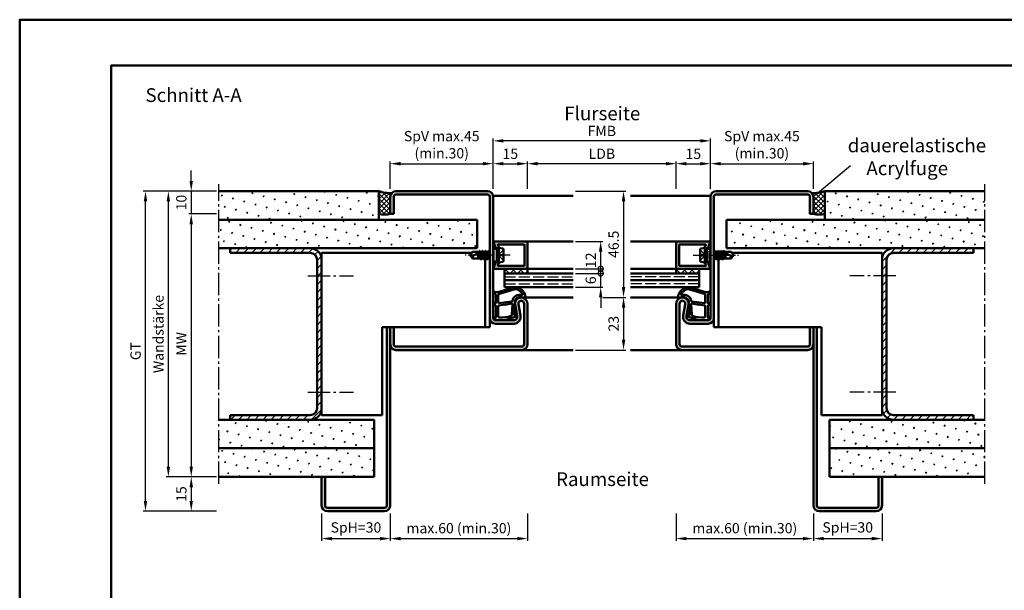
# Model space of a CAD drawing. Units: millimetres. Extents: x 0 to 1680, y -24 to 594.
# Drawn here: x 0 to 430, y 344 to 594 of the extents above; entities that cross this region are included whole.
import ezdxf

# ---------------------------------------------------------------- set-up
doc = ezdxf.new("R2010")
doc.units = ezdxf.units.MM
for name, pattern in [('AM_DIN_F_W050', [6.25, 4.75, -1.5]), ('AM_DIN_G_W050', [13.75, 9.75, -1.5, 1, -1.5]), ('AM_DIN_G_W050x2', [6.875, 4.75, -0.875, 0.375, -0.875])]:
    doc.linetypes.add(name, pattern=pattern)
for name, color, linetype, lineweight in [('AM_0', 7, 'Continuous', 50), ('AM_1', 14, 'Continuous', 50), ('AM_3', 6, 'AM_DIN_F_W050', 25), ('AM_4', 3, 'Continuous', 25), ('AM_5', 3, 'Continuous', 25), ('AM_6', 2, 'Continuous', 35), ('AM_7', 4, 'AM_DIN_G_W050', 25), ('AM_8', 1, 'Continuous', 25), ('AM_BOR', 7, 'Continuous', 50)]:
    doc.layers.add(name, color=color, linetype=linetype, lineweight=lineweight)
doc.layers.add('AM_12', color=7, linetype='Continuous', lineweight=50, plot=False)
doc.styles.get("Standard").update_dxf_attribs({"font": 'ISOCP.SHX'})
doc.dimstyles.new('AM_DIN$0', dxfattribs={"dimtxt": 4.5, "dimasz": 4.5, "dimexe": 1, "dimexo": 1, "dimgap": 1.5, "dimtad": 1, "dimdsep": 46, "dimtxsty": 'Standard', "dimcen": 0, "dimclrd": 256, "dimclre": 256, "dimclrt": 2, "dimazin": 2, "dimtp": 0.1, "dimtm": 0.1, "dimtfac": 0.71, "dimtmove": 0, "dimatfit": 3, "dimfxl": 0, "dimlwd": -1, "dimlwe": -1, "dimarcsym": 0})
pattern_1 = [(45, (185, -456.5036), (-1.3148, 4.906903), [0.635, -4.445]), (135, (185.2245, -456.279), (-4.906903, 1.314801), [0.3175, -8.481318]), (135, (185.2806, -456.223), (-4.906903, 1.314801), [0.254, -8.544818]), (135, (185.1684, -456.3352), (-4.906903, 1.314801), [0.254, -8.544818]), (105, (185.3368, -456.167), (-4.906903, 1.3148), [0.2032, -4.8768]), (165, (185.1123, -456.3913), (-3.592102, -3.592102), [0.2032, -4.8768])]
pattern_2 = [(45, (185, -431.5036), (-1.3148, 4.906903), [0.635, -4.445]), (135, (185.2245, -431.279), (-4.906903, 1.314801), [0.3175, -8.481318]), (135, (185.2806, -431.223), (-4.906903, 1.314801), [0.254, -8.544818]), (135, (185.1684, -431.3352), (-4.906903, 1.314801), [0.254, -8.544818]), (105, (185.3368, -431.167), (-4.906903, 1.3148), [0.2032, -4.8768]), (165, (185.1123, -431.3913), (-3.592102, -3.592102), [0.2032, -4.8768])]
pattern_3 = [(45, (-1137.6682, -1277.5203), (-1.767767, 1.767767), [])]
pattern_4 = [(225, (733.0536, -42.4957), (1.6263456, -1.6263456), []), (315, (733.0536, -42.4957), (1.6263456, 1.6263456), [])]
pattern_5 = [(45, (-249.0536, 1010.9957), (-1.3148, 4.906903), [0.635, -4.445]), (135, (-248.829, 1011.2202), (-4.906903, 1.314801), [0.3175, -8.481318]), (135, (-248.773, 1011.2763), (-4.906903, 1.314801), [0.254, -8.544818]), (135, (-248.8852, 1011.164), (-4.906903, 1.314801), [0.254, -8.544818]), (105, (-248.717, 1011.3324), (-4.906903, 1.3148), [0.2032, -4.8768]), (165, (-248.9414, 1011.108), (-3.592102, -3.592102), [0.2032, -4.8768])]
pattern_6 = [(135, (-249.0536, 1010.9957), (-1.0606602, -1.0606602), []), (225, (-249.0536, 1010.9957), (1.0606602, -1.0606602), [])]

# ---------------------------------------------------------------- blocks, each defined once
blk = doc.blocks.new('DIN_A3_BOS')
at = {"layer": 'AM_12'}
blk.add_lwpolyline([(0, 0), (420, 0), (420, 297), (0, 297)], close=True, dxfattribs=at)
at = {"layer": 'AM_BOR'}
blk.add_lwpolyline([(20, 10), (410, 10), (410, 287), (20, 287)], close=True, dxfattribs=at)
blk = doc.blocks.new('*D54')
at = {"layer": 'AM_5', "linetype": 'ByBlock'}
for p, q in [((86, 519), (64, 519)), ((65, 398.5), (65, 514.5)), ((86, 394), (64, 394))]:
    blk.add_line(p, q, dxfattribs=at)
at = {"layer": 'AM_5'}
for points in [[(64.25, 514.5), (65.75, 514.5), (65, 519)], [(64.25, 398.5), (65.75, 398.5), (65, 394)]]:
    blk.add_solid(points, dxfattribs=at)
at = {"layer": 'Defpoints', "color": 0}
for p in [(65, 519), (87, 519), (87, 394)]:
    blk.add_point(p, dxfattribs=at)
at = {"layer": 'AM_5', "color": 2, "insert": (61.25, 456.5), "char_height": 4.5, "attachment_point": 5, "rotation": 90}
blk.add_mtext('Wandstärke', dxfattribs=at)
blk = doc.blocks.new('*D55')
at = {"layer": 'AM_5', "linetype": 'ByBlock'}
for p, q in [((86, 509), (74, 509)), ((75, 504.5), (75, 398.5)), ((86, 394), (74, 394))]:
    blk.add_line(p, q, dxfattribs=at)
at = {"layer": 'AM_5'}
for points in [[(74.25, 504.5), (75.75, 504.5), (75, 509)], [(74.25, 398.5), (75.75, 398.5), (75, 394)]]:
    blk.add_solid(points, dxfattribs=at)
at = {"layer": 'Defpoints', "color": 0}
for p in [(87, 509), (75, 394), (87, 394)]:
    blk.add_point(p, dxfattribs=at)
at = {"layer": 'AM_5', "color": 2, "insert": (71.25, 451.5), "char_height": 4.5, "attachment_point": 5, "rotation": 90}
blk.add_mtext(' MW', dxfattribs=at)
blk = doc.blocks.new('*D56')
at = {"layer": 'AM_5', "linetype": 'ByBlock'}
for p, q in [((86, 519), (54, 519)), ((55, 383.5), (55, 514.5)), ((86, 379), (54, 379))]:
    blk.add_line(p, q, dxfattribs=at)
at = {"layer": 'AM_5'}
for points in [[(54.25, 514.5), (55.75, 514.5), (55, 519)], [(54.25, 383.5), (55.75, 383.5), (55, 379)]]:
    blk.add_solid(points, dxfattribs=at)
at = {"layer": 'Defpoints', "color": 0}
for p in [(55, 519), (87, 519), (87, 379)]:
    blk.add_point(p, dxfattribs=at)
at = {"layer": 'AM_5', "color": 2, "insert": (51.24, 449), "char_height": 4.5, "attachment_point": 5, "rotation": 90}
blk.add_mtext('GT', dxfattribs=at)
blk = doc.blocks.new('*D57')
at = {"layer": 'AM_5', "linetype": 'ByBlock'}
for p, q in [((75, 523.5), (75, 528)), ((86, 519), (74, 519)), ((75, 519), (75, 509)), ((86, 509), (74, 509)), ((75, 504.5), (75, 500))]:
    blk.add_line(p, q, dxfattribs=at)
at = {"layer": 'AM_5'}
for points in [[(74.25, 523.5), (75.75, 523.5), (75, 519)], [(74.25, 504.5), (75.75, 504.5), (75, 509)]]:
    blk.add_solid(points, dxfattribs=at)
at = {"layer": 'Defpoints', "color": 0}
for p in [(87, 519), (75, 509), (87, 509)]:
    blk.add_point(p, dxfattribs=at)
at = {"layer": 'AM_5', "color": 2, "insert": (71.25, 514), "char_height": 4.5, "attachment_point": 5, "rotation": 90}
blk.add_mtext('10', dxfattribs=at)
blk = doc.blocks.new('*D58')
at = {"layer": 'AM_5', "linetype": 'ByBlock'}
for p, q in [((86, 394), (74, 394)), ((75, 389.5), (75, 383.5)), ((86, 379), (74, 379))]:
    blk.add_line(p, q, dxfattribs=at)
at = {"layer": 'AM_5'}
for points in [[(74.25, 389.5), (75.75, 389.5), (75, 394)], [(74.25, 383.5), (75.75, 383.5), (75, 379)]]:
    blk.add_solid(points, dxfattribs=at)
at = {"layer": 'Defpoints', "color": 0}
for p in [(87, 394), (75, 379), (87, 379)]:
    blk.add_point(p, dxfattribs=at)
at = {"layer": 'AM_5', "color": 2, "insert": (71.25, 386.5), "char_height": 4.5, "attachment_point": 5, "rotation": 90}
blk.add_mtext('15', dxfattribs=at)
blk = doc.blocks.new('*D59')
at = {"layer": 'AM_5', "linetype": 'ByBlock'}
for p, q in [((162, 378), (162, 366)), ((222, 378), (222, 366)), ((166.5, 367), (217.5, 367))]:
    blk.add_line(p, q, dxfattribs=at)
at = {"layer": 'AM_5'}
for points in [[(166.5, 367.75), (166.5, 366.25), (162, 367)], [(217.5, 367.75), (217.5, 366.25), (222, 367)]]:
    blk.add_solid(points, dxfattribs=at)
at = {"layer": 'Defpoints', "color": 0}
for p in [(162, 379), (222, 379), (222, 367)]:
    blk.add_point(p, dxfattribs=at)
at = {"layer": 'AM_5', "color": 2, "insert": (192, 370.97), "char_height": 4.5, "attachment_point": 5}
blk.add_mtext('max.60 (min.30)', dxfattribs=at)
blk = doc.blocks.new('*D60')
at = {"layer": 'AM_5', "linetype": 'ByBlock'}
for p, q in [((287, 378), (287, 366)), ((347, 378), (347, 366)), ((291.5, 367), (342.5, 367))]:
    blk.add_line(p, q, dxfattribs=at)
at = {"layer": 'AM_5'}
for points in [[(291.5, 367.75), (291.5, 366.25), (287, 367)], [(342.5, 367.75), (342.5, 366.25), (347, 367)]]:
    blk.add_solid(points, dxfattribs=at)
at = {"layer": 'Defpoints', "color": 0}
for p in [(287, 379), (347, 379), (347, 367)]:
    blk.add_point(p, dxfattribs=at)
at = {"layer": 'AM_5', "color": 2, "insert": (317, 370.97), "char_height": 4.5, "attachment_point": 5}
blk.add_mtext('max.60 (min.30)', dxfattribs=at)
blk = doc.blocks.new('*D61')
at = {"layer": 'AM_5', "linetype": 'ByBlock'}
for p, q in [((132, 378), (132, 366)), ((162, 378.01), (162, 366)), ((136.5, 367), (157.5, 367))]:
    blk.add_line(p, q, dxfattribs=at)
at = {"layer": 'AM_5'}
for points in [[(136.5, 367.75), (136.5, 366.25), (132, 367)], [(157.5, 367.75), (157.5, 366.25), (162, 367)]]:
    blk.add_solid(points, dxfattribs=at)
at = {"layer": 'Defpoints', "color": 0}
for p in [(132, 379), (162, 379.01), (162, 367)]:
    blk.add_point(p, dxfattribs=at)
at = {"layer": 'AM_5', "color": 2, "insert": (147, 371.31), "char_height": 4.5, "attachment_point": 5}
blk.add_mtext('SpH=30', dxfattribs=at)
blk = doc.blocks.new('*D62')
at = {"layer": 'AM_5', "linetype": 'ByBlock'}
for p, q in [((347, 378.01), (347, 366.01)), ((377, 377.99), (377, 366.01)), ((351.5, 367.01), (372.5, 367.01))]:
    blk.add_line(p, q, dxfattribs=at)
at = {"layer": 'AM_5'}
for points in [[(351.5, 367.76), (351.5, 366.26), (347, 367.01)], [(372.5, 367.76), (372.5, 366.26), (377, 367.01)]]:
    blk.add_solid(points, dxfattribs=at)
at = {"layer": 'Defpoints', "color": 0}
for p in [(347, 379.01), (377, 378.99), (377, 367.01)]:
    blk.add_point(p, dxfattribs=at)
at = {"layer": 'AM_5', "color": 2, "insert": (362, 371.32), "char_height": 4.5, "attachment_point": 5}
blk.add_mtext('SpH=30', dxfattribs=at)
blk = doc.blocks.new('*D63')
at = {"layer": 'AM_5', "linetype": 'ByBlock'}
for p, q in [((222, 519.99), (222, 532)), ((282.5, 531), (226.5, 531)), ((287, 520), (287, 532))]:
    blk.add_line(p, q, dxfattribs=at)
at = {"layer": 'AM_5'}
for points in [[(226.5, 531.75), (226.5, 530.25), (222, 531)], [(282.5, 531.75), (282.5, 530.25), (287, 531)]]:
    blk.add_solid(points, dxfattribs=at)
at = {"layer": 'Defpoints', "color": 0}
for p in [(222, 531), (222, 518.99), (287, 519)]:
    blk.add_point(p, dxfattribs=at)
at = {"layer": 'AM_5', "color": 2, "insert": (254.5, 534.78), "char_height": 4.5, "attachment_point": 5}
blk.add_mtext('LDB', dxfattribs=at)
blk = doc.blocks.new('*D64')
at = {"layer": 'AM_5', "linetype": 'ByBlock'}
for p, q in [((302, 519.99), (302, 532)), ((306.5, 531), (342.5, 531)), ((347, 520), (347, 532))]:
    blk.add_line(p, q, dxfattribs=at)
at = {"layer": 'AM_5'}
for points in [[(306.5, 531.75), (306.5, 530.25), (302, 531)], [(342.5, 531.75), (342.5, 530.25), (347, 531)]]:
    blk.add_solid(points, dxfattribs=at)
at = {"layer": 'Defpoints', "color": 0}
for p in [(347, 531), (302, 518.99), (347, 519)]:
    blk.add_point(p, dxfattribs=at)
at = {"layer": 'AM_5', "color": 2, "insert": (324.5, 538.72), "char_height": 4.5, "attachment_point": 5}
blk.add_mtext('SpV max.45\\P(min.30)', dxfattribs=at)
blk = doc.blocks.new('*D65')
at = {"layer": 'AM_5', "linetype": 'ByBlock'}
for p, q in [((207, 519.99), (207, 542)), ((297.5, 541), (211.5, 541)), ((302, 520), (302, 542))]:
    blk.add_line(p, q, dxfattribs=at)
at = {"layer": 'AM_5'}
for points in [[(211.5, 541.75), (211.5, 540.25), (207, 541)], [(297.5, 541.75), (297.5, 540.25), (302, 541)]]:
    blk.add_solid(points, dxfattribs=at)
at = {"layer": 'Defpoints', "color": 0}
for p in [(207, 541), (207, 518.99), (302, 519)]:
    blk.add_point(p, dxfattribs=at)
at = {"layer": 'AM_5', "color": 2, "insert": (254.5, 544.75), "char_height": 4.5, "attachment_point": 5}
blk.add_mtext('FMB', dxfattribs=at)
blk = doc.blocks.new('*D66')
at = {"layer": 'AM_5', "linetype": 'ByBlock'}
for p, q in [((162, 520), (162, 532)), ((166.5, 531), (202.5, 531)), ((207, 520), (207, 532))]:
    blk.add_line(p, q, dxfattribs=at)
at = {"layer": 'AM_5'}
for points in [[(166.5, 531.75), (166.5, 530.25), (162, 531)], [(202.5, 531.75), (202.5, 530.25), (207, 531)]]:
    blk.add_solid(points, dxfattribs=at)
at = {"layer": 'Defpoints', "color": 0}
for p in [(207, 531), (162, 519), (207, 519)]:
    blk.add_point(p, dxfattribs=at)
at = {"layer": 'AM_5', "color": 2, "insert": (184.5, 538.73), "char_height": 4.5, "attachment_point": 5}
blk.add_mtext('SpV max.45\\P(min.30)', dxfattribs=at)
blk = doc.blocks.new('*D67')
at = {"layer": 'AM_5', "linetype": 'ByBlock'}
for p, q in [((207, 520), (207, 532)), ((211.5, 531), (217.5, 531)), ((222, 519.99), (222, 532))]:
    blk.add_line(p, q, dxfattribs=at)
at = {"layer": 'AM_5'}
for points in [[(211.5, 531.75), (211.5, 530.25), (207, 531)], [(217.5, 531.75), (217.5, 530.25), (222, 531)]]:
    blk.add_solid(points, dxfattribs=at)
at = {"layer": 'Defpoints', "color": 0}
for p in [(222, 531), (207, 519), (222, 518.99)]:
    blk.add_point(p, dxfattribs=at)
at = {"layer": 'AM_5', "color": 2, "insert": (214.5, 534.75), "char_height": 4.5, "attachment_point": 5}
blk.add_mtext('15', dxfattribs=at)
blk = doc.blocks.new('*D68')
at = {"layer": 'AM_5', "linetype": 'ByBlock'}
for p, q in [((287, 520), (287, 532)), ((291.5, 531), (297.5, 531)), ((302, 519.99), (302, 532))]:
    blk.add_line(p, q, dxfattribs=at)
at = {"layer": 'AM_5'}
for points in [[(291.5, 531.75), (291.5, 530.25), (287, 531)], [(297.5, 531.75), (297.5, 530.25), (302, 531)]]:
    blk.add_solid(points, dxfattribs=at)
at = {"layer": 'Defpoints', "color": 0}
for p in [(302, 531), (287, 519), (302, 518.99)]:
    blk.add_point(p, dxfattribs=at)
at = {"layer": 'AM_5', "color": 2, "insert": (294.5, 534.75), "char_height": 4.5, "attachment_point": 5}
blk.add_mtext('15', dxfattribs=at)
blk = doc.blocks.new('_DotSmall')
at = {"color": 0, "linetype": 'ByBlock', "const_width": 0.5}
blk.add_lwpolyline([(-0.0625, 0, 1), (0.0625, 0, 1)], format="xyb", close=True, dxfattribs=at)
blk = doc.blocks.new('*D69')
at = {"layer": 'AM_5', "linetype": 'ByBlock'}
for p, q in [((254, 483), (254, 487.5)), ((243, 483), (255, 483)), ((254, 477), (254, 483)), ((243, 477), (255, 477)), ((254, 472.5), (254, 468))]:
    blk.add_line(p, q, dxfattribs=at)
at = {"layer": 'AM_5'}
blk.add_solid([(253.25, 472.5), (254.75, 472.5), (254, 477)], dxfattribs=at)
at = {"layer": 'Defpoints', "color": 0}
for p in [(242, 483), (254, 483), (242, 477)]:
    blk.add_point(p, dxfattribs=at)
at = {"layer": 'AM_5', "xscale": 4.5, "yscale": 4.5, "zscale": 4.5, "rotation": 270}
blk.add_blockref('_DotSmall', (254, 483), dxfattribs=at)
at = {"layer": 'AM_5', "color": 2, "insert": (250.25, 480), "char_height": 4.5, "attachment_point": 5, "rotation": 90}
blk.add_mtext('6', dxfattribs=at)
blk = doc.blocks.new('*D70')
at = {"layer": 'AM_5', "linetype": 'ByBlock'}
for p, q in [((243, 497), (255, 497)), ((254, 485), (254, 492.5)), ((243, 485), (255, 485))]:
    blk.add_line(p, q, dxfattribs=at)
at = {"layer": 'AM_5'}
blk.add_solid([(253.25, 492.5), (254.75, 492.5), (254, 497)], dxfattribs=at)
at = {"layer": 'Defpoints', "color": 0}
for p in [(242, 497), (254, 497), (242, 485)]:
    blk.add_point(p, dxfattribs=at)
at = {"layer": 'AM_5', "xscale": 4.5, "yscale": 4.5, "zscale": 4.5, "rotation": 270}
blk.add_blockref('_DotSmall', (254, 485), dxfattribs=at)
at = {"layer": 'AM_5', "color": 2, "insert": (250.25, 488.75), "char_height": 4.5, "attachment_point": 5, "rotation": 90}
blk.add_mtext('12', dxfattribs=at)
blk = doc.blocks.new('*D71')
at = {"layer": 'AM_5', "linetype": 'ByBlock'}
for p, q in [((255, 472.5), (265, 472.5)), ((264, 468), (264, 454)), ((243, 449.5), (265, 449.5))]:
    blk.add_line(p, q, dxfattribs=at)
at = {"layer": 'AM_5'}
for points in [[(263.25, 468), (264.75, 468), (264, 472.5)], [(263.25, 454), (264.75, 454), (264, 449.5)]]:
    blk.add_solid(points, dxfattribs=at)
at = {"layer": 'Defpoints', "color": 0}
for p in [(254, 472.5), (242, 449.5), (264, 449.5)]:
    blk.add_point(p, dxfattribs=at)
at = {"layer": 'AM_5', "color": 2, "insert": (260.25, 461), "char_height": 4.5, "attachment_point": 5, "rotation": 90}
blk.add_mtext('23', dxfattribs=at)
blk = doc.blocks.new('*D72')
at = {"layer": 'AM_5', "linetype": 'ByBlock'}
for p, q in [((243, 519), (265, 519)), ((264, 514.5), (264, 477)), ((255, 472.5), (265, 472.5))]:
    blk.add_line(p, q, dxfattribs=at)
at = {"layer": 'AM_5'}
for points in [[(263.25, 514.5), (264.75, 514.5), (264, 519)], [(263.25, 477), (264.75, 477), (264, 472.5)]]:
    blk.add_solid(points, dxfattribs=at)
at = {"layer": 'Defpoints', "color": 0}
for p in [(242, 519), (254, 472.5), (264, 472.5)]:
    blk.add_point(p, dxfattribs=at)
at = {"layer": 'AM_5', "color": 2, "insert": (260.25, 495.75), "char_height": 4.5, "attachment_point": 5, "rotation": 90}
blk.add_mtext('46.5', dxfattribs=at)

msp = doc.modelspace()

# ---------------------------------------------------------------- hatches: boundary and pattern name
at = {"layer": 'AM_8'}
h = msp.add_hatch(dxfattribs=at)
h.set_pattern_fill('SWAMP', color=256, scale=0.2, angle=45)
h.set_pattern_definition(pattern_1)
h.paths.add_polyline_path([(157, 506.5), (157, 519), (87, 519), (87, 506.5)])
h = msp.add_hatch(dxfattribs=at)
h.set_pattern_fill('_U', color=256, scale=1.5, angle=135, double=1, pattern_type=0)
h.set_pattern_definition(pattern_6)
h.paths.add_polyline_path([(162, 516.5, -0.1732964), (162.566, 518.084, -0.091514), (157, 519), (157, 509, 0.0955284), (162, 509)])
h = msp.add_hatch(color=256, dxfattribs=at)
h.dxf.hatch_style = 1
h.paths.add_polyline_path([(164.5, 449.5, -0.4142136), (162, 452), (162, 459.5), (163.5, 459.5), (163.5, 452, 0.4142136), (164.5, 451), (219.5, 451, 0.4142136), (220.5, 452), (220.5, 469.75, 1.0968549), (218.021, 469.521), (218.949, 464.551, -0.4693847), (216, 461), (208, 461, -0.4142136), (205.5, 463.5), (205.5, 516.5, 0.4142136), (204.5, 517.5), (164.5, 517.5, 0.4142136), (163.5, 516.5), (163.5, 509), (162, 509), (162, 516.5, -0.4142136), (164.5, 519), (204.5, 519, -0.4142136), (207, 516.5), (207, 463.5, 0.4142136), (208, 462.5), (216, 462.5, 0.4693847), (217.475, 464.275), (216.547, 469.245, -1.0968549), (222, 469.75), (222, 452, -0.4142136), (219.5, 449.5)])
h = msp.add_hatch(color=256, dxfattribs=at)
h.dxf.hatch_style = 1
h.paths.add_polyline_path([(344.5, 517.5, -0.4142136), (345.5, 516.5), (345.5, 509), (347, 509), (347, 516.5, 0.4142136), (344.5, 519), (304.5, 519, 0.4142136), (302, 516.5), (302, 463.5, -0.4142136), (301, 462.5), (293, 462.5, -0.4693847), (291.525, 464.275), (292.453, 469.245, 1.0968549), (287, 469.75), (287, 452, 0.4142136), (289.5, 449.5), (344.5, 449.5, 0.4142136), (347, 452), (347, 459.5), (345.5, 459.5), (345.5, 452, -0.4142136), (344.5, 451), (289.5, 451, -0.4142136), (288.5, 452), (288.5, 469.75, -1.0968549), (290.979, 469.521), (290.051, 464.551, 0.4693847), (293, 461), (301, 461, 0.4142136), (303.5, 463.5), (303.5, 516.5, -0.4142136), (304.5, 517.5)])
h = msp.add_hatch(dxfattribs=at)
h.set_pattern_fill('_U', color=256, scale=1.5, angle=135, double=1, pattern_type=0)
h.set_pattern_definition(pattern_6)
h.paths.add_polyline_path([(352, 519, -0.091514), (346.434, 518.084, -0.1732964), (347, 516.5), (347, 509, 0.0955284), (352, 509)])
h = msp.add_hatch(dxfattribs=at)
h.set_pattern_fill('SWAMP', color=256, scale=0.2, angle=45)
h.set_pattern_definition(pattern_1)
h.paths.add_polyline_path([(422, 506.5), (422, 519), (352, 519), (352, 506.5)])
h = msp.add_hatch(dxfattribs=at)
h.set_pattern_fill('SWAMP', color=256, scale=0.2, angle=45)
h.set_pattern_definition(pattern_5)
h.paths.add_polyline_path([(200, 494), (200, 506.5), (87, 506.5), (87, 494)])
h = msp.add_hatch(dxfattribs=at)
h.set_pattern_fill('SWAMP', color=256, scale=0.2, angle=45)
h.set_pattern_definition(pattern_5)
h.paths.add_polyline_path([(422, 494), (422, 506.5), (309, 506.5), (309, 494)])
h = msp.add_hatch(color=256, dxfattribs=at)
h.dxf.hatch_style = 1
h.paths.add_polyline_path([(207.4, 497), (221.7, 497, -0.4142136), (222, 496.7), (222, 485.3, -0.4142136), (221.7, 485), (207.4, 485, -0.837595), (207.262, 485.775, 0.2437621), (207.448, 485.979), (207.833, 487.415, -0.1989124), (208.066, 487.719), (208.35, 487.883, -0.1316525), (208.6, 487.95), (209, 487.95, -0.8242588), (209.187, 486.986, 0.23542), (209.01, 486.786), (208.981, 486.678, 0.4931454), (209.271, 486.3), (220.4, 486.3, 0.4142136), (220.7, 486.6), (220.7, 495.4, 0.4142136), (220.4, 495.7), (209.271, 495.7, 0.4931454), (208.981, 495.322), (209.01, 495.214, 0.23542), (209.187, 495.014, -0.8242588), (209, 494.05), (208.6, 494.05, -0.1316525), (208.35, 494.117), (208.066, 494.281, -0.1989124), (207.833, 494.585), (207.448, 496.021, 0.2437621), (207.262, 496.225, -0.837595)])
h = msp.add_hatch(color=256, dxfattribs=at)
h.dxf.hatch_style = 1
h.paths.add_polyline_path([(301.6, 497), (287.3, 497, 0.4142136), (287, 496.7), (287, 485.3, 0.4142136), (287.3, 485), (301.6, 485, 0.837595), (301.738, 485.775, -0.2437621), (301.552, 485.979), (301.167, 487.415, 0.1989124), (300.934, 487.719), (300.65, 487.883, 0.1316525), (300.4, 487.95), (300, 487.95, 0.8242588), (299.813, 486.986, -0.23542), (299.99, 486.786), (300.019, 486.678, -0.4931454), (299.729, 486.3), (288.6, 486.3, -0.4142136), (288.3, 486.6), (288.3, 495.4, -0.4142136), (288.6, 495.7), (299.729, 495.7, -0.4931454), (300.019, 495.322), (299.99, 495.214, -0.23542), (299.813, 495.014, 0.8242588), (300, 494.05), (300.4, 494.05, 0.1316525), (300.65, 494.117), (300.934, 494.281, 0.1989124), (301.167, 494.585), (301.552, 496.021, -0.2437621), (301.738, 496.225, 0.837595)])
h = msp.add_hatch(dxfattribs=at)
h.set_pattern_fill('_U', color=256, scale=2.5, angle=45, pattern_type=0)
h.set_pattern_definition(pattern_3)
h.paths.add_polyline_path([(127, 492, -0.4142136), (130, 489), (130, 424, -0.4142136), (127, 421), (92, 421), (92, 419), (127, 419, 0.4142136), (132, 424), (132, 489, 0.4142136), (127, 494), (92, 494), (92, 492)])
h = msp.add_hatch(dxfattribs=at)
h.set_pattern_fill('_U', color=256, scale=2.5, angle=45, pattern_type=0)
h.set_pattern_definition(pattern_3)
h.paths.add_polyline_path([(377, 424, 0.4142136), (382, 419), (417, 419), (417, 421), (382, 421, -0.4142136), (379, 424), (379, 489, -0.4142136), (382, 492), (417, 492), (417, 494), (382, 494, 0.4142136), (377, 489)])
h = msp.add_hatch(dxfattribs=at)
h.set_pattern_fill('_U', color=256, scale=2.3, angle=225, double=1, pattern_type=0)
h.set_pattern_definition(pattern_4)
h.paths.add_polyline_path([(212, 485), (212, 483), (222, 483), (222, 485)])
h = msp.add_hatch(dxfattribs=at)
h.set_pattern_fill('_U', color=256, scale=2.3, angle=225, double=1, pattern_type=0)
h.set_pattern_definition(pattern_4)
h.paths.add_polyline_path([(287, 485), (287, 483), (297, 483), (297, 485)])
h = msp.add_hatch(color=256, dxfattribs=at)
h.dxf.hatch_style = 1
h.paths.add_polyline_path([(162, 459.5), (160.5, 459.5), (160.5, 381.5, -0.4142136), (159.5, 380.5), (134.5, 380.5, -0.4142136), (133.5, 381.5), (133.5, 394), (132, 394), (132, 381.5, 0.4142136), (134.5, 379), (159.5, 379, 0.4142136), (162, 381.5)])
h = msp.add_hatch(color=256, dxfattribs=at)
h.dxf.hatch_style = 1
h.paths.add_polyline_path([(348.5, 459.5), (347, 459.5), (347, 381.5, 0.4142136), (349.5, 379), (374.5, 379, 0.4142136), (377, 381.5), (377, 394), (375.5, 394), (375.5, 381.5, -0.4142136), (374.5, 380.5), (349.5, 380.5, -0.4142136), (348.5, 381.5)])
h = msp.add_hatch(dxfattribs=at)
h.set_pattern_fill('SWAMP', color=256, scale=0.2, angle=45)
h.set_pattern_definition(pattern_2)
h.paths.add_polyline_path([(87, 419), (87, 406.5), (155, 406.5), (155, 419)])
h = msp.add_hatch(dxfattribs=at)
h.set_pattern_fill('SWAMP', color=256, scale=0.2, angle=45)
h.set_pattern_definition(pattern_2)
h.paths.add_polyline_path([(354, 419), (354, 406.5), (422, 406.5), (422, 419)])
h = msp.add_hatch(dxfattribs=at)
h.set_pattern_fill('SWAMP', color=256, scale=0.2, angle=45)
h.set_pattern_definition(pattern_2)
h.paths.add_polyline_path([(87, 406.5), (87, 394), (155, 394), (155, 406.5)])
h = msp.add_hatch(dxfattribs=at)
h.set_pattern_fill('SWAMP', color=256, scale=0.2, angle=45)
h.set_pattern_definition(pattern_2)
h.paths.add_polyline_path([(354, 406.5), (354, 394), (422, 394), (422, 406.5)])

# ---------------------------------------------------------------- linework, layer by layer
at = {"layer": 'AM_0'}
for p, q in [((157, 519), (87, 519)), ((157, 519), (157, 506.5)), ((164.5, 519), (204.5, 519)), ((164.5, 517.5), (204.5, 517.5)), ((344.5, 519), (304.5, 519)), ((344.5, 517.5), (304.5, 517.5)), ((352, 519), (422, 519)), ((352, 519), (352, 506.5)), ((162, 509), (162, 516.5)), ((163.5, 509), (163.5, 516.5)), ((205.5, 516.5), (205.5, 459.5)), ((207, 516.5), (207, 463.5)), ((302, 516.5), (302, 463.5)), ((303.5, 516.5), (303.5, 459.5)), ((345.5, 509), (345.5, 516.5)), ((347, 509), (347, 516.5)), ((163.5, 509), (162, 509)), ((345.5, 509), (347, 509)), ((200, 506.5), (87, 506.5)), ((200, 506.5), (200, 494)), ((309, 506.5), (422, 506.5)), ((309, 506.5), (309, 494)), ((221.7, 497), (207.4, 497)), ((207.448, 496.021), (207.833, 494.585)), ((208.981, 495.322), (209.01, 495.214)), ((220.4, 495.7), (209.271, 495.7)), ((220.7, 495.4), (220.7, 486.6)), ((222, 485.3), (222, 496.7)), ((287, 485.3), (287, 496.7)), ((287.3, 497), (301.6, 497)), ((288.3, 495.4), (288.3, 486.6)), ((288.6, 495.7), (299.729, 495.7)), ((300.019, 495.322), (299.99, 495.214)), ((301.552, 496.021), (301.167, 494.585)), ((200, 494), (87, 494)), ((92, 492), (92, 494)), ((127, 492), (92, 492)), ((132, 492), (132, 421)), ((132, 492), (197.601, 492)), ((197, 491), (197.901, 492.5)), ((197, 491), (197.901, 489.5)), ((200.865, 492.5), (197.901, 492.5)), ((201.573, 492.5), (198.044, 490.662)), ((200.5, 490.813), (200.775, 492.085)), ((200.5, 489.5), (200.5, 491.941)), ((200.998, 492.201), (200.547, 489.5)), ((200.729, 489.5), (201.355, 492.386)), ((201.079, 492.87), (200.865, 492.5)), ((201.079, 492.87), (200.891, 492.545)), ((201.166, 492.87), (201.379, 492.5)), ((202.165, 492.5), (201.379, 492.5)), ((201.515, 489.5), (202.165, 492.5)), ((202.414, 492.894), (201.781, 489.106)), ((202.029, 489.5), (202.679, 492.5)), ((202.379, 492.87), (202.165, 492.5)), ((202.466, 492.87), (202.679, 492.5)), ((203.465, 492.5), (202.679, 492.5)), ((202.815, 489.5), (203.465, 492.5)), ((203.714, 492.894), (203.081, 489.106)), ((203.329, 489.5), (203.979, 492.5)), ((203.679, 492.87), (203.465, 492.5)), ((203.766, 492.87), (203.979, 492.5)), ((204.765, 492.5), (203.979, 492.5)), ((204.108, 489.5), (204.765, 492.5)), ((205.014, 492.894), (204.381, 489.093)), ((204.636, 489.5), (205.279, 492.5)), ((204.979, 492.87), (204.765, 492.5)), ((205.066, 492.87), (205.279, 492.5)), ((205.5, 492.5), (205.279, 492.5)), ((208.6, 493.73), (207, 493.73)), ((208.35, 494.117), (208.066, 494.281)), ((209.5, 494.25), (208.6, 493.73)), ((208.6, 494.05), (209, 494.05)), ((208.6, 493.73), (208.6, 488.27)), ((209.5, 494.25), (209.5, 487.75)), ((209.5, 494.25), (211.098, 493.93)), ((211.5, 488.56), (211.5, 493.44)), ((297.5, 488.56), (297.5, 493.44)), ((299.5, 494.25), (297.902, 493.93)), ((299.5, 494.25), (300.4, 493.73)), ((299.5, 494.25), (299.5, 487.75)), ((300.4, 494.05), (300, 494.05)), ((300.4, 493.73), (300.4, 488.27)), ((300.4, 493.73), (302, 493.73)), ((300.65, 494.117), (300.934, 494.281)), ((303.5, 492.5), (303.721, 492.5)), ((303.934, 492.87), (303.721, 492.5)), ((304.364, 489.5), (303.721, 492.5)), ((303.986, 492.894), (304.619, 489.093)), ((304.021, 492.87), (304.235, 492.5)), ((304.892, 489.5), (304.235, 492.5)), ((304.235, 492.5), (305.021, 492.5)), ((305.234, 492.87), (305.021, 492.5)), ((305.671, 489.5), (305.021, 492.5)), ((305.286, 492.894), (305.919, 489.106)), ((305.321, 492.87), (305.535, 492.5)), ((306.185, 489.5), (305.535, 492.5)), ((305.535, 492.5), (306.321, 492.5)), ((306.534, 492.87), (306.321, 492.5)), ((306.971, 489.5), (306.321, 492.5)), ((306.586, 492.894), (307.219, 489.106)), ((306.621, 492.87), (306.835, 492.5)), ((307.485, 489.5), (306.835, 492.5)), ((306.835, 492.5), (307.621, 492.5)), ((307.427, 492.5), (310.956, 490.662)), ((307.834, 492.87), (307.621, 492.5)), ((308.271, 489.5), (307.645, 492.386)), ((307.921, 492.87), (308.109, 492.545)), ((307.921, 492.87), (308.135, 492.5)), ((308.002, 492.201), (308.453, 489.5)), ((308.135, 492.5), (311.099, 492.5)), ((308.5, 490.813), (308.225, 492.085)), ((308.5, 489.5), (308.5, 491.941)), ((309, 494), (422, 494)), ((312, 491), (311.099, 492.5)), ((312, 491), (311.099, 489.5)), ((377, 492), (311.399, 492)), ((377, 492), (377, 421)), ((382, 492), (417, 492)), ((417, 492), (417, 494)), ((130, 489), (130, 424)), ((201.515, 489.5), (197.901, 489.5)), ((201.729, 489.13), (201.515, 489.5)), ((201.816, 489.13), (202.029, 489.5)), ((202.815, 489.5), (202.029, 489.5)), ((203.029, 489.13), (202.815, 489.5)), ((203.116, 489.13), (203.329, 489.5)), ((204.108, 489.5), (203.329, 489.5)), ((203.5, 459.5), (203.5, 489.5)), ((204.329, 489.118), (204.108, 489.5)), ((204.416, 489.118), (204.636, 489.5)), ((205.415, 489.5), (204.636, 489.5)), ((205.415, 489.5), (205.5, 489.875)), ((205.5, 489.354), (205.415, 489.5)), ((208.6, 488.27), (207, 488.27)), ((207.448, 485.979), (207.833, 487.415)), ((208.35, 487.883), (208.066, 487.719)), ((209.5, 487.75), (208.6, 488.27)), ((208.6, 487.95), (209, 487.95)), ((208.981, 486.678), (209.01, 486.786)), ((209.5, 487.75), (211.098, 488.07)), ((299.5, 487.75), (297.902, 488.07)), ((299.5, 487.75), (300.4, 488.27)), ((300.019, 486.678), (299.99, 486.786)), ((300.4, 487.95), (300, 487.95)), ((300.4, 488.27), (302, 488.27)), ((300.65, 487.883), (300.934, 487.719)), ((301.552, 485.979), (301.167, 487.415)), ((303.585, 489.5), (303.5, 489.875)), ((303.5, 489.354), (303.585, 489.5)), ((303.585, 489.5), (304.364, 489.5)), ((304.584, 489.118), (304.364, 489.5)), ((304.671, 489.118), (304.892, 489.5)), ((304.892, 489.5), (305.671, 489.5)), ((305.5, 459.5), (305.5, 489.5)), ((305.884, 489.13), (305.671, 489.5)), ((305.971, 489.13), (306.185, 489.5)), ((306.185, 489.5), (306.971, 489.5)), ((307.184, 489.13), (306.971, 489.5)), ((307.271, 489.13), (307.485, 489.5)), ((307.485, 489.5), (311.099, 489.5)), ((379, 489), (379, 424)), ((207.4, 485), (222, 485)), ((220.4, 486.3), (209.271, 486.3)), ((212, 477), (212, 485)), ((212, 483), (242, 483)), ((222, 483), (222, 485)), ((297, 483), (267, 483)), ((287, 483), (287, 485)), ((301.6, 485), (287, 485)), ((288.6, 486.3), (299.729, 486.3)), ((297, 477), (297, 485)), ((212, 480), (242, 480)), ((297, 480), (267, 480)), ((212, 477), (242, 477)), ((297, 477), (267, 477)), ((216.547, 469.245), (217.475, 464.275)), ((218.021, 469.521), (218.949, 464.551)), ((220.5, 452), (220.5, 469.75)), ((222, 452), (222, 469.75)), ((287, 452), (287, 469.75)), ((288.5, 452), (288.5, 469.75)), ((290.979, 469.521), (290.051, 464.551)), ((292.453, 469.245), (291.525, 464.275)), ((216, 462.5), (208, 462.5)), ((216, 461), (208, 461)), ((293, 462.5), (301, 462.5)), ((293, 461), (301, 461)), ((158.5, 459.5), (158.5, 421)), ((205.5, 459.5), (158.5, 459.5)), ((160.5, 381.5), (160.5, 459.5)), ((162, 381.5), (162, 459.5)), ((163.5, 459.5), (163.5, 452)), ((303.5, 459.5), (350.5, 459.5)), ((345.5, 459.5), (345.5, 452)), ((347, 381.5), (347, 459.5)), ((348.5, 381.5), (348.5, 459.5)), ((350.5, 459.5), (350.5, 421)), ((164.5, 451), (219.5, 451)), ((219.5, 449.5), (164.5, 449.5)), ((344.5, 451), (289.5, 451)), ((344.5, 449.5), (289.5, 449.5)), ((155, 419), (87, 419)), ((92, 419), (92, 421)), ((127, 421), (92, 421)), ((158.5, 421), (132, 421)), ((155, 419), (155, 394)), ((350.5, 421), (377, 421)), ((354, 419), (422, 419)), ((354, 419), (354, 394)), ((382, 421), (417, 421)), ((417, 419), (417, 421)), ((155, 406.5), (87, 406.5)), ((354, 406.5), (422, 406.5)), ((155, 394), (87, 394)), ((132, 394), (132, 381.5)), ((133.5, 394), (133.5, 381.5)), ((354, 394), (422, 394)), ((375.5, 394), (375.5, 381.5)), ((377, 394), (377, 381.5)), ((134.5, 380.5), (159.5, 380.5)), ((134.5, 379), (159.5, 379)), ((374.5, 380.5), (349.5, 380.5)), ((374.5, 379), (349.5, 379))]:
    msp.add_line(p, q, dxfattribs=at)
for centre, radius, start, end in [((162.264, 533.62), 15.539, 250.20048, 271.11569), ((164.5, 516.5), 2.5, 90, 180), ((164.5, 516.5), 1, 90, 180), ((204.5, 516.5), 2.5, 0, 90), ((204.5, 516.5), 1, 0, 90), ((304.5, 516.5), 2.5, 90, 180), ((304.5, 516.5), 1, 90, 180), ((344.5, 516.5), 2.5, 0, 90), ((344.5, 516.5), 1, 0, 90), ((346.736, 533.62), 15.539, 268.88431, 289.79952), ((159.5, 521.966), 13.205, 259.08637, 280.91363), ((349.5, 521.966), 13.205, 259.08637, 280.91363), ((207.4, 496.6), 0.4, 90, 249.7975), ((207.158, 495.943), 0.3, 15, 69.7975), ((209.271, 495.4), 0.3, 90, 195), ((209.3, 495.292), 0.3, 195, 247.98941), ((220.4, 495.4), 0.3, 0, 90), ((221.7, 496.7), 0.3, 0, 90), ((287.3, 496.7), 0.3, 90, 180), ((288.6, 495.4), 0.3, 90, 180), ((299.729, 495.4), 0.3, 345, 90), ((299.7, 495.292), 0.3, 292.01059, 345), ((301.842, 495.943), 0.3, 110.2025, 165), ((301.6, 496.6), 0.4, 290.2025, 90), ((127, 489), 5, 0, 90), ((127, 489), 3, 0, 90), ((198.221, 492.986), 2.331, 238.42638, 265.64327), ((201.122, 492.845), 0.05, 30, 150), ((202.422, 492.845), 0.05, 30, 150), ((203.722, 492.845), 0.05, 30, 150), ((205.022, 492.845), 0.05, 30, 150), ((208.316, 494.714), 0.5, 195, 240), ((208.6, 494.55), 0.5, 240, 270), ((209, 494.55), 0.5, 270, 67.98941), ((211, 493.44), 0.5, 0, 78.69007), ((298, 493.44), 0.5, 101.30993, 180), ((300, 494.55), 0.5, 112.01059, 270), ((300.4, 494.55), 0.5, 270, 300), ((300.684, 494.714), 0.5, 300, 345), ((303.978, 492.845), 0.05, 30, 150), ((305.278, 492.845), 0.05, 30, 150), ((306.578, 492.845), 0.05, 30, 150), ((307.878, 492.845), 0.05, 30, 150), ((310.779, 492.986), 2.331, 274.35673, 301.57362), ((382, 489), 5, 90, 180), ((382, 489), 3, 90, 180), ((196.286, 490.287), 1.797, 334.0111, 12.02222), ((201.772, 489.155), 0.05, 210, 330), ((203.072, 489.155), 0.05, 210, 330), ((204.372, 489.143), 0.05, 210, 330), ((208.316, 487.286), 0.5, 120, 165), ((208.6, 487.45), 0.5, 90, 120), ((209.271, 486.6), 0.3, 165, 270), ((209, 487.45), 0.5, 292.01059, 90), ((209.3, 486.708), 0.3, 112.01059, 165), ((211, 488.56), 0.5, 281.30993, 0), ((220.4, 486.6), 0.3, 270, 0), ((288.6, 486.6), 0.3, 180, 270), ((298, 488.56), 0.5, 180, 258.69007), ((300, 487.45), 0.5, 90, 247.98941), ((299.729, 486.6), 0.3, 270, 15), ((299.7, 486.708), 0.3, 15, 67.98941), ((300.4, 487.45), 0.5, 60, 90), ((300.684, 487.286), 0.5, 15, 60), ((304.628, 489.143), 0.05, 210, 330), ((305.928, 489.155), 0.05, 210, 330), ((307.228, 489.155), 0.05, 210, 330), ((312.714, 490.287), 1.797, 167.97778, 205.9889), ((207.4, 485.4), 0.4, 110.2025, 270), ((207.158, 486.057), 0.3, 290.2025, 345), ((221.7, 485.3), 0.3, 270, 0), ((287.3, 485.3), 0.3, 180, 270), ((301.842, 486.057), 0.3, 195, 249.7975), ((301.6, 485.4), 0.4, 270, 69.7975), ((219.25, 469.75), 2.75, 0, 190.57858), ((219.25, 469.75), 1.25, 0, 190.57858), ((289.75, 469.75), 2.75, 349.42142, 180), ((289.75, 469.75), 1.25, 349.42142, 180), ((208, 463.5), 2.5, 180, 270), ((208, 463.5), 1, 180, 270), ((216, 464), 3, 270, 10.57858), ((216, 464), 1.5, 270, 10.57858), ((293, 464), 3, 169.42142, 270), ((293, 464), 1.5, 169.42142, 270), ((301, 463.5), 1, 270, 0), ((301, 463.5), 2.5, 270, 0), ((164.5, 452), 2.5, 180, 270), ((164.5, 452), 1, 180, 270), ((219.5, 452), 1, 270, 0), ((219.5, 452), 2.5, 270, 0), ((289.5, 452), 2.5, 180, 270), ((289.5, 452), 1, 180, 270), ((344.5, 452), 1, 270, 0), ((344.5, 452), 2.5, 270, 0), ((127, 424), 5, 270, 0), ((127, 424), 3, 270, 0), ((382, 424), 5, 180, 270), ((382, 424), 3, 180, 270), ((134.5, 381.5), 2.5, 180, 270), ((134.5, 381.5), 1, 180, 270), ((159.5, 381.5), 1, 270, 0), ((159.5, 381.5), 2.5, 270, 0), ((349.5, 381.5), 2.5, 180, 270), ((349.5, 381.5), 1, 180, 270), ((374.5, 381.5), 2.5, 270, 0), ((374.5, 381.5), 1, 270, 0)]:
    msp.add_arc(centre, radius, start, end, dxfattribs=at)
at = {"layer": 'AM_1'}
for p, q in [((206.949, 517), (242, 517)), ((302.051, 517), (267, 517)), ((221.7, 497), (242, 497)), ((287.3, 497), (267, 497)), ((222, 485), (242, 485)), ((287, 485), (267, 485)), ((219.25, 472.5), (242, 472.5)), ((289.75, 472.5), (267, 472.5)), ((242, 449.5), (219.5, 449.5)), ((289.5, 449.5), (267, 449.5))]:
    msp.add_line(p, q, dxfattribs=at)
for points in [[(207.15, 463.45, -0.8225617), (207.353, 464.002), (208.203, 463.828), (208.203, 468.795), (207.081, 469.669, -0.7467354), (207.176, 469.991), (208.203, 470.006), (208.203, 473.456, 0.2039215), (208.049, 473.816), (207.062, 474.762, -0.8105302), (207.269, 475.094), (207.368, 475.059, 0.1645), (209.042, 474.87), (216.348, 476.958, -0.0661149), (217.195, 476.983, -0.2820378), (221.057, 473.328, -0.1590275), (220.959, 472.285, -0.3764163), (220.718, 472.176), (219.301, 472.655, 0.3762127), (216.486, 470.86), (216.206, 464.746), (216.828, 464.922, -0.7987948), (217.035, 464.315, -0.1245897), (209.761, 462.507, -0.1623187)], [(209.253, 470.23), (209.253, 473.442, -0.3015522), (209.711, 474.133), (216.568, 476.081, -0.0278584), (216.99, 476.106, -0.2581461), (219.804, 473.751, -0.6319644), (219.54, 473.517, 0.4552489), (215.399, 470.993, -0.3823944), (215.224, 470.792), (209.505, 470.007, -0.4511235)], [(301.85, 463.45, 0.8225617), (301.647, 464.002), (300.797, 463.828), (300.797, 468.795), (301.919, 469.669, 0.7467354), (301.824, 469.991), (300.797, 470.006), (300.797, 473.456, -0.2039215), (300.951, 473.816), (301.938, 474.762, 0.8105302), (301.731, 475.094), (301.632, 475.059, -0.1645), (299.958, 474.87), (292.652, 476.958, 0.0661149), (291.805, 476.983, 0.2820378), (287.943, 473.328, 0.1590275), (288.041, 472.285, 0.3764163), (288.282, 472.176), (289.699, 472.655, -0.3762127), (292.514, 470.86), (292.794, 464.746), (292.172, 464.922, 0.7987948), (291.965, 464.315, 0.1245897), (299.239, 462.507, 0.1623187)], [(299.747, 470.23), (299.747, 473.442, 0.3015522), (299.289, 474.133), (292.432, 476.081, 0.0278584), (292.01, 476.106, 0.2581461), (289.196, 473.751, 0.6319644), (289.46, 473.517, -0.4552489), (293.601, 470.993, 0.3823944), (293.776, 470.792), (299.495, 470.007, 0.4511235)], [(209.253, 464.245), (209.253, 468.703, -0.3782425), (209.515, 469.001), (212.172, 469.371, -0.236068), (212.257, 469.341), (212.361, 469.233, 0.5), (212.519, 469.253), (212.594, 469.384, -0.236068), (212.668, 469.433), (215.23, 469.785, -0.4511235), (215.399, 469.636), (215.214, 464.881, -0.3316729), (214.857, 464.402, -0.0849517), (209.751, 463.745, -0.4135048)], [(299.747, 464.245), (299.747, 468.703, 0.3782425), (299.485, 469.001), (296.828, 469.371, 0.236068), (296.743, 469.341), (296.639, 469.233, -0.5), (296.481, 469.253), (296.406, 469.384, 0.236068), (296.332, 469.433), (293.77, 469.785, 0.4511235), (293.601, 469.636), (293.786, 464.881, 0.3316729), (294.143, 464.402, 0.0849517), (299.249, 463.745, 0.4135048)]]:
    msp.add_lwpolyline(points, format="xyb", close=True, dxfattribs=at)
at = {"layer": 'AM_3'}
for p, q in [((207.5, 492.73), (207, 493.23)), ((207, 492.5), (207.5, 492.5)), ((207.5, 489.27), (207.5, 492.73)), ((211.5, 493.3), (209.2, 491)), ((211.5, 488.7), (209.2, 491)), ((209.53, 490.67), (209.53, 491.33)), ((209.53, 491.33), (211.5, 491.33)), ((297.5, 493.3), (299.8, 491)), ((299.47, 491.33), (297.5, 491.33)), ((297.5, 488.7), (299.8, 491)), ((299.47, 490.67), (299.47, 491.33)), ((301.5, 492.73), (302, 493.23)), ((301.5, 489.27), (301.5, 492.73)), ((302, 492.5), (301.5, 492.5)), ((207, 489.5), (207.5, 489.5)), ((207.5, 489.27), (207, 488.77)), ((211.5, 490.67), (209.53, 490.67)), ((297.5, 490.67), (299.47, 490.67)), ((302, 489.5), (301.5, 489.5)), ((301.5, 489.27), (302, 488.77)), ((212, 481.5), (242, 481.5)), ((212, 478.5), (242, 478.5)), ((297, 481.5), (267, 481.5)), ((297, 478.5), (267, 478.5))]:
    msp.add_line(p, q, dxfattribs=at)
at = {"layer": 'AM_4'}
msp.add_line((347.933, 517.369), (363.254, 530.225), dxfattribs=at)
at = {"layer": 'AM_7'}
for p, q in [((87, 391), (87, 522)), ((422, 391), (422, 522)), ((126, 482), (146, 482)), ((383, 482), (363, 482)), ((126, 431), (146, 431)), ((383, 431), (363, 431))]:
    msp.add_line(p, q, dxfattribs=at)
at = {"layer": 'AM_7', "linetype": 'AM_DIN_G_W050x2'}
for p, q in [((214.5, 491), (194, 491)), ((294.5, 491), (315, 491))]:
    msp.add_line(p, q, dxfattribs=at)

# ---------------------------------------------------------------- block references
at = {"layer": 'AM_0', "lineweight": 0, "xscale": 2, "yscale": 2, "zscale": 2}
msp.add_blockref('DIN_A3_BOS', (0, 0), dxfattribs=at)

# ---------------------------------------------------------------- texts
at = {"layer": 'AM_0', "insert": (55, 564), "char_height": 6, "width": 45, "attachment_point": 1}
msp.add_mtext('Schnitt A-A', dxfattribs=at)
at = {"layer": 'AM_6', "char_height": 6, "attachment_point": 1}
for s, insert, width in [('{\\W1.955208; }Flurseite', (234.5, 556), 40), ('dauerelastische \\P{\\W4.458333; }Acrylfuge', (362, 542), 55), ('{\\W1.080208; }Raumseite', (234.5, 396), 40)]:
    msp.add_mtext(s, dxfattribs=dict(at, insert=insert, width=width))

# ---------------------------------------------------------------- dimensions: what is measured, and where the dimension line sits
at = {"layer": 'AM_5'}
for base, p1, p2, picture, middle in [((207, 531), (162, 519), (207, 519), '*D66', (184.5, 538.725)), ((347, 531), (302, 518.995), (347, 519), '*D64', (324.5, 538.725))]:
    dim = msp.add_linear_dim(base=base, p1=p1, p2=p2, text='SpV max.<>\\P(min.30)', dimstyle='AM_DIN$0', override={"dimpost": ''}, dxfattribs=at)
    dim.commit()
    dim.dimension.update_dxf_attribs({"geometry": picture, "text_midpoint": middle})
for base, p1, p2, angle, text, picture, middle in [((207, 541), (302, 519), (207, 518.995), 180, 'FMB', '*D65', (254.5, 544.75)), ((222, 531), (287, 519), (222, 518.995), 180, 'LDB', '*D63', (254.5, 534.781)), ((55, 519), (87, 379), (87, 519), 90, 'GT', '*D56', (51.242, 449)), ((65, 519), (87, 394), (87, 519), 90, 'Wandstärke', '*D54', (61.25, 456.5)), ((75, 394), (87, 509), (87, 394), 270, ' MW', '*D55', (71.25, 451.5))]:
    dim = msp.add_linear_dim(base=base, p1=p1, p2=p2, angle=angle, text=text, dimstyle='AM_DIN$0', dxfattribs=at)
    dim.commit()
    dim.dimension.update_dxf_attribs({"geometry": picture, "text_midpoint": middle})
for base, p1, p2, picture, middle in [((222, 531), (207, 519), (222, 518.995), '*D67', (214.5, 534.75)), ((302, 531), (287, 519), (302, 518.995), '*D68', (294.5, 534.75))]:
    dim = msp.add_linear_dim(base=base, p1=p1, p2=p2, dimstyle='AM_DIN$0', dxfattribs=at)
    dim.commit()
    dim.dimension.update_dxf_attribs({"geometry": picture, "text_midpoint": middle})
for base, p1, p2, picture, middle in [((75, 509), (87, 519), (87, 509), '*D57', (71.25, 514)), ((264, 472.5), (242, 519), (254, 472.5), '*D72', (260.25, 495.75)), ((75, 379), (87, 394), (87, 379), '*D58', (71.25, 386.5))]:
    dim = msp.add_linear_dim(base=base, p1=p1, p2=p2, angle=270, dimstyle='AM_DIN$0', dxfattribs=at)
    dim.commit()
    dim.dimension.update_dxf_attribs({"geometry": picture, "text_midpoint": middle})
for base, p1, p2, override, picture, middle in [((254, 497), (242, 485), (242, 497), {"dimtxt": 4.5, "dimasz": 4.5, "dimpost": '', "dimblk1": 'DotSmall', "dimsah": 1}, '*D70', (250.25, 488.75)), ((254, 483), (242, 477), (242, 483), {"dimtxt": 4.5, "dimasz": 4.5, "dimpost": '', "dimblk2": 'DotSmall', "dimsah": 1}, '*D69', (250.25, 480)), ((264, 449.5), (254, 472.5), (242, 449.5), {"dimtxt": 4.5, "dimasz": 4.5, "dimpost": ''}, '*D71', (260.25, 461))]:
    dim = msp.add_linear_dim(base=base, p1=p1, p2=p2, angle=270, dimstyle='AM_DIN$0', override=override, dxfattribs=at)
    dim.commit()
    dim.dimension.update_dxf_attribs({"geometry": picture, "text_midpoint": middle})
for base, p1, p2, text, picture, middle in [((162, 367), (132, 379), (162, 379.005), 'SpH=<>', '*D61', (147, 371.312)), ((222, 367), (162, 379), (222, 379), 'max.<> (min.30)', '*D59', (192, 370.975)), ((347, 367), (287, 379), (347, 379), 'max.<> (min.30)', '*D60', (317, 370.975)), ((377, 367.005), (347, 379.005), (377, 378.99), 'SpH=<>', '*D62', (362, 371.318))]:
    dim = msp.add_linear_dim(base=base, p1=p1, p2=p2, text=text, dimstyle='AM_DIN$0', dxfattribs=at)
    dim.commit()
    dim.dimension.update_dxf_attribs({"geometry": picture, "text_midpoint": middle})

doc.saveas('drawing.dxf')
